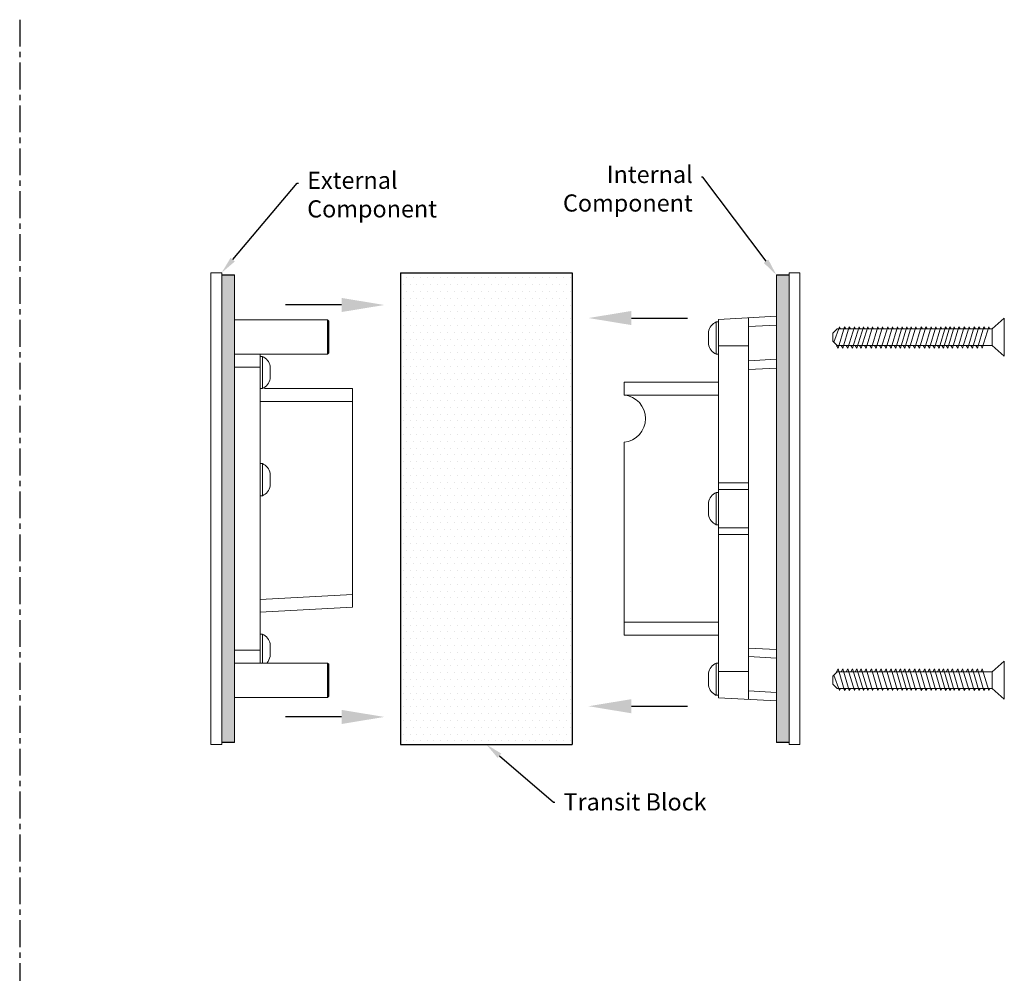
# Model space of a CAD drawing. Extents: x 16444 to 19497, y 9908 to 11912.
# Drawn here: x 19267 to 19497, y 10423 to 10645 of the extents above; entities that cross this region are included whole.
import ezdxf
from ezdxf import colors
from ezdxf.entities.mleader import LeaderData, LeaderLine
from ezdxf.math import Vec2, Vec3

# ---------------------------------------------------------------- set-up
doc = ezdxf.new("R2010")
doc.units = 0
doc.header["$LTSCALE"] = 5
doc.linetypes.add('CENTER', pattern=[2, 1.25, -0.25, 0.25, -0.25])
for name, color, linetype in [('CENTER', 1, 'CENTER'), ('Drawing Geometry 1', 4, 'CONTINUOUS'), ('GEOMETRY', 4, 'CONTINUOUS'), ('GEOMETRY3', 233, 'CONTINUOUS'), ('HATCH', 252, 'CONTINUOUS'), ('TEXT', 7, 'CONTINUOUS')]:
    doc.layers.add(name, color=color, linetype=linetype)
doc.styles.get("Standard").update_dxf_attribs({"font": 'segoeui.ttf'})

msp = doc.modelspace()

# ---------------------------------------------------------------- hatches: boundary and pattern name
at = {"layer": 'HATCH', "lineweight": 18}
h = msp.add_hatch(dxfattribs=at)
h.set_pattern_fill('DOTS', color=256, scale=0.2)
h.set_pattern_definition([(0, (2351.02474, -385.8905), (0.15875, 0.3175), [0, -0.3175])])
h.paths.add_polyline_path([(19316.99, 10585.76), (19313.99, 10585.76), (19313.99, 10476.76), (19316.99, 10476.76)])
at = {"layer": 'HATCH'}
h = msp.add_hatch(dxfattribs=at)
h.set_pattern_fill('DOTS', color=256)
h.set_pattern_definition([(0, (-334.2261, 88.5198), (0.79375, 1.5875), [0, -1.5875])])
h.paths.add_polyline_path([(19355.73, 10476.26), (19395.73, 10476.26), (19395.73, 10586.26), (19355.73, 10586.26)])
h = msp.add_hatch(dxfattribs=at)
h.set_pattern_fill('DOTS', color=256, scale=0.2)
h.set_pattern_definition([(0, (2448.88628, -537.8143), (0.15875, 0.3175), [0, -0.3175])])
h.paths.add_polyline_path([(19446.34, 10585.76), (19443.34, 10585.76), (19443.34, 10476.76), (19446.34, 10476.76)])

# ---------------------------------------------------------------- linework, layer by layer
at = {"layer": 'CENTER'}
msp.add_line((19266.89, 10645.27), (19266.89, 10148.65), dxfattribs=at)
at = {"layer": 'Drawing Geometry 1'}
for p, q in [((19313.99, 10585.76), (19316.99, 10585.76)), ((19355.73, 10586.26), (19395.73, 10586.26)), ((19355.73, 10586.26), (19355.73, 10476.26)), ((19395.73, 10586.26), (19395.73, 10476.26)), ((19443.34, 10585.76), (19446.34, 10585.76)), ((19338.69, 10575.26), (19338.69, 10567.26)), ((19338.69, 10495.26), (19338.69, 10487.26)), ((19316.99, 10476.76), (19313.99, 10476.76)), ((19355.73, 10476.26), (19395.73, 10476.26)), ((19446.34, 10476.76), (19443.34, 10476.76))]:
    msp.add_line(p, q, dxfattribs=at)
at = {"layer": 'GEOMETRY', "lineweight": 18}
for p, q in [((19311.49, 10586.26), (19311.49, 10476.26)), ((19313.99, 10586.26), (19311.49, 10586.26)), ((19313.99, 10476.26), (19313.99, 10586.26)), ((19316.99, 10476.76), (19316.99, 10585.76)), ((19443.34, 10476.76), (19443.34, 10585.76)), ((19446.34, 10476.26), (19446.34, 10586.26)), ((19446.34, 10586.26), (19448.84, 10586.26)), ((19448.84, 10586.26), (19448.84, 10476.26)), ((19429.84, 10575.39), (19443.34, 10576.11)), ((19316.99, 10575.26), (19338.69, 10575.26)), ((19338.69, 10575.26), (19338.99, 10574.96)), ((19338.99, 10574.96), (19338.99, 10567.56)), ((19429.84, 10487.13), (19429.84, 10575.39)), ((19436.84, 10575.76), (19436.84, 10486.76)), ((19436.84, 10573.71), (19443.34, 10574.05)), ((19436.84, 10569.26), (19429.84, 10569.26)), ((19316.99, 10567.26), (19338.69, 10567.26)), ((19322.99, 10495.26), (19322.99, 10567.26)), ((19338.99, 10567.56), (19338.69, 10567.26)), ((19436.84, 10565.76), (19443.34, 10566.11)), ((19316.99, 10564.26), (19322.99, 10564.26)), ((19436.84, 10563.71), (19443.34, 10564.05)), ((19407.84, 10560.76), (19407.84, 10557.76)), ((19407.84, 10560.76), (19429.84, 10560.76)), ((19323.99, 10559.26), (19344.49, 10559.26)), ((19344.47, 10508.26), (19344.49, 10559.26)), ((19407.84, 10557.76), (19429.84, 10557.76)), ((19322.99, 10556.26), (19344.49, 10556.26)), ((19407.84, 10546.76), (19407.84, 10501.76)), ((19436.84, 10537.26), (19429.84, 10537.26)), ((19436.84, 10535.76), (19429.84, 10535.76)), ((19436.84, 10526.76), (19429.84, 10526.76)), ((19436.84, 10525.26), (19429.84, 10525.26)), ((19322.99, 10510.11), (19344.49, 10511.25)), ((19322.99, 10507.12), (19344.49, 10508.26)), ((19407.84, 10504.76), (19429.84, 10504.76)), ((19407.84, 10501.76), (19429.84, 10501.76)), ((19316.99, 10498.26), (19322.99, 10498.26)), ((19436.84, 10498.76), (19443.34, 10498.42)), ((19436.84, 10496.76), (19443.34, 10496.42)), ((19316.99, 10495.26), (19338.69, 10495.26)), ((19338.99, 10494.96), (19338.69, 10495.26)), ((19338.99, 10487.56), (19338.99, 10494.96)), ((19436.84, 10493.26), (19429.84, 10493.26)), ((19436.84, 10488.76), (19443.34, 10488.42)), ((19316.99, 10487.26), (19338.69, 10487.26)), ((19338.99, 10487.56), (19338.69, 10487.26)), ((19429.84, 10487.13), (19443.34, 10486.42)), ((19311.49, 10476.26), (19313.99, 10476.26)), ((19448.84, 10476.26), (19446.34, 10476.26))]:
    msp.add_line(p, q, dxfattribs=at)
msp.add_arc((19407.31, 10552.26), 5.53, 275.4526, 84.5474, dxfattribs=at)
at = {"layer": 'GEOMETRY3', "lineweight": 18}
for p, q in [((19429.84, 10574.8), (19429.34, 10574.8)), ((19429.34, 10574.8), (19429.34, 10567.3)), ((19429.84, 10567.3), (19429.84, 10574.8)), ((19496.5, 10575.71), (19493.65, 10573.21)), ((19496.5, 10566.81), (19496.5, 10575.71)), ((19427.54, 10569.59), (19427.54, 10572.51)), ((19457.5, 10573.21), (19456.5, 10572.21)), ((19456.5, 10570.31), (19456.5, 10572.21)), ((19458.05, 10573.66), (19456.76, 10570.06)), ((19493.65, 10573.21), (19457.5, 10573.21)), ((19459.26, 10573.66), (19457.76, 10568.65)), ((19458.3, 10573.21), (19458.05, 10573.66)), ((19460.36, 10573.66), (19458.86, 10568.65)), ((19459.51, 10573.21), (19459.26, 10573.66)), ((19461.53, 10573.66), (19460.03, 10568.65)), ((19460.62, 10573.21), (19460.36, 10573.66)), ((19462.63, 10573.66), (19461.13, 10568.65)), ((19461.78, 10573.21), (19461.53, 10573.66)), ((19463.63, 10573.66), (19462.14, 10568.65)), ((19462.89, 10573.21), (19462.63, 10573.66)), ((19464.64, 10573.66), (19463.15, 10568.65)), ((19463.89, 10573.21), (19463.63, 10573.66)), ((19465.74, 10573.66), (19464.25, 10568.65)), ((19464.9, 10573.21), (19464.64, 10573.66)), ((19467, 10573.66), (19465.5, 10568.65)), ((19466, 10573.21), (19465.74, 10573.66)), ((19468.1, 10573.66), (19466.6, 10568.65)), ((19467.25, 10573.21), (19467, 10573.66)), ((19469.31, 10573.66), (19467.81, 10568.65)), ((19468.36, 10573.21), (19468.1, 10573.66)), ((19470.41, 10573.66), (19468.92, 10568.65)), ((19469.56, 10573.21), (19469.31, 10573.66)), ((19471.58, 10573.66), (19470.08, 10568.65)), ((19470.67, 10573.21), (19470.41, 10573.66)), ((19472.68, 10573.66), (19471.18, 10568.65)), ((19471.83, 10573.21), (19471.58, 10573.66)), ((19473.77, 10573.66), (19472.27, 10568.65)), ((19472.94, 10573.21), (19472.68, 10573.66)), ((19474.78, 10573.66), (19473.28, 10568.65)), ((19474.03, 10573.21), (19473.77, 10573.66)), ((19475.88, 10573.66), (19474.38, 10568.65)), ((19475.03, 10573.21), (19474.78, 10573.66)), ((19477.13, 10573.66), (19475.64, 10568.65)), ((19476.14, 10573.21), (19475.88, 10573.66)), ((19478.23, 10573.66), (19476.74, 10568.65)), ((19477.39, 10573.21), (19477.13, 10573.66)), ((19479.44, 10573.66), (19477.95, 10568.65)), ((19478.49, 10573.21), (19478.23, 10573.66)), ((19480.54, 10573.66), (19479.05, 10568.65)), ((19479.7, 10573.21), (19479.44, 10573.66)), ((19481.71, 10573.66), (19480.22, 10568.65)), ((19480.8, 10573.21), (19480.54, 10573.66)), ((19482.81, 10573.66), (19481.32, 10568.65)), ((19481.97, 10573.21), (19481.71, 10573.66)), ((19483.82, 10573.66), (19482.33, 10568.65)), ((19483.07, 10573.21), (19482.81, 10573.66)), ((19484.83, 10573.66), (19483.33, 10568.65)), ((19484.08, 10573.21), (19483.82, 10573.66)), ((19485.93, 10573.66), (19484.44, 10568.65)), ((19485.08, 10573.21), (19484.83, 10573.66)), ((19487.18, 10573.66), (19485.69, 10568.65)), ((19486.19, 10573.21), (19485.93, 10573.66)), ((19488.28, 10573.66), (19486.79, 10568.65)), ((19487.44, 10573.21), (19487.18, 10573.66)), ((19489.49, 10573.66), (19488, 10568.65)), ((19488.54, 10573.21), (19488.28, 10573.66)), ((19490.6, 10573.66), (19489.1, 10568.65)), ((19489.75, 10573.21), (19489.49, 10573.66)), ((19491.76, 10573.66), (19490.27, 10568.65)), ((19490.85, 10573.21), (19490.6, 10573.66)), ((19492.87, 10573.66), (19491.37, 10568.65)), ((19492.02, 10573.21), (19491.76, 10573.66)), ((19493.12, 10573.21), (19492.87, 10573.66)), ((19493.65, 10569.31), (19493.65, 10573.21)), ((19457.5, 10569.31), (19456.5, 10570.31)), ((19493.65, 10569.31), (19457.38, 10569.31)), ((19457.76, 10568.65), (19457.38, 10569.31)), ((19458.86, 10568.65), (19458.48, 10569.31)), ((19460.03, 10568.65), (19459.65, 10569.31)), ((19461.13, 10568.65), (19460.75, 10569.31)), ((19462.14, 10568.65), (19461.76, 10569.31)), ((19463.15, 10568.65), (19462.77, 10569.31)), ((19464.25, 10568.65), (19463.87, 10569.31)), ((19465.5, 10568.65), (19465.12, 10569.31)), ((19466.6, 10568.65), (19466.22, 10569.31)), ((19467.81, 10568.65), (19467.43, 10569.31)), ((19468.92, 10568.65), (19468.53, 10569.31)), ((19470.08, 10568.65), (19469.7, 10569.31)), ((19471.18, 10568.65), (19470.8, 10569.31)), ((19472.27, 10568.65), (19471.89, 10569.31)), ((19473.28, 10568.65), (19472.9, 10569.31)), ((19474.38, 10568.65), (19474, 10569.31)), ((19475.64, 10568.65), (19475.25, 10569.31)), ((19476.74, 10568.65), (19476.36, 10569.31)), ((19477.95, 10568.65), (19477.57, 10569.31)), ((19479.05, 10568.65), (19478.67, 10569.31)), ((19480.22, 10568.65), (19479.84, 10569.31)), ((19481.32, 10568.65), (19480.94, 10569.31)), ((19482.33, 10568.65), (19481.94, 10569.31)), ((19483.33, 10568.65), (19482.95, 10569.31)), ((19484.44, 10568.65), (19484.06, 10569.31)), ((19485.69, 10568.65), (19485.31, 10569.31)), ((19486.79, 10568.65), (19486.41, 10569.31)), ((19488, 10568.65), (19487.62, 10569.31)), ((19489.1, 10568.65), (19488.72, 10569.31)), ((19490.27, 10568.65), (19489.89, 10569.31)), ((19491.37, 10568.65), (19490.99, 10569.31)), ((19496.5, 10566.81), (19493.65, 10569.31)), ((19429.34, 10567.3), (19429.84, 10567.3)), ((19322.99, 10559.26), (19322.99, 10566.76)), ((19322.99, 10566.76), (19323.49, 10566.76)), ((19323.49, 10566.76), (19323.49, 10559.26)), ((19325.29, 10561.55), (19325.29, 10564.47)), ((19323.49, 10559.26), (19322.99, 10559.26)), ((19322.99, 10534.26), (19322.99, 10541.76)), ((19322.99, 10541.76), (19323.49, 10541.76)), ((19323.49, 10541.76), (19323.49, 10534.26)), ((19325.29, 10536.55), (19325.29, 10539.47)), ((19429.84, 10535.01), (19429.34, 10535.01)), ((19429.34, 10535.01), (19429.34, 10527.51)), ((19429.84, 10527.51), (19429.84, 10535.01)), ((19323.49, 10534.26), (19322.99, 10534.26)), ((19427.54, 10529.8), (19427.54, 10532.72)), ((19429.34, 10527.51), (19429.84, 10527.51)), ((19322.99, 10495.26), (19322.99, 10502.01)), ((19322.99, 10502.01), (19323.49, 10502.01)), ((19323.49, 10502.01), (19323.49, 10495.26)), ((19325.29, 10496.8), (19325.29, 10499.72)), ((19496.5, 10495.71), (19493.65, 10493.21)), ((19496.5, 10495.71), (19496.5, 10486.81)), ((19429.84, 10495.23), (19429.34, 10495.23)), ((19429.34, 10495.23), (19429.34, 10487.73)), ((19429.84, 10487.73), (19429.84, 10495.23)), ((19457.76, 10493.87), (19457.38, 10493.21)), ((19459.26, 10488.87), (19457.76, 10493.87)), ((19458.86, 10493.87), (19458.48, 10493.21)), ((19460.36, 10488.87), (19458.86, 10493.87)), ((19460.03, 10493.87), (19459.65, 10493.21)), ((19461.53, 10488.87), (19460.03, 10493.87)), ((19461.13, 10493.87), (19460.75, 10493.21)), ((19462.63, 10488.87), (19461.13, 10493.87)), ((19462.14, 10493.87), (19461.76, 10493.21)), ((19463.63, 10488.87), (19462.14, 10493.87)), ((19463.15, 10493.87), (19462.77, 10493.21)), ((19464.64, 10488.87), (19463.15, 10493.87)), ((19464.25, 10493.87), (19463.87, 10493.21)), ((19465.74, 10488.87), (19464.25, 10493.87)), ((19465.5, 10493.87), (19465.12, 10493.21)), ((19467, 10488.87), (19465.5, 10493.87)), ((19466.6, 10493.87), (19466.22, 10493.21)), ((19468.1, 10488.87), (19466.6, 10493.87)), ((19467.81, 10493.87), (19467.43, 10493.21)), ((19469.31, 10488.87), (19467.81, 10493.87)), ((19468.92, 10493.87), (19468.53, 10493.21)), ((19470.41, 10488.87), (19468.92, 10493.87)), ((19470.08, 10493.87), (19469.7, 10493.21)), ((19471.58, 10488.87), (19470.08, 10493.87)), ((19471.18, 10493.87), (19470.8, 10493.21)), ((19472.68, 10488.87), (19471.18, 10493.87)), ((19472.27, 10493.87), (19471.89, 10493.21)), ((19473.77, 10488.87), (19472.27, 10493.87)), ((19473.28, 10493.87), (19472.9, 10493.21)), ((19474.78, 10488.87), (19473.28, 10493.87)), ((19474.38, 10493.87), (19474, 10493.21)), ((19475.88, 10488.87), (19474.38, 10493.87)), ((19475.64, 10493.87), (19475.25, 10493.21)), ((19477.13, 10488.87), (19475.64, 10493.87)), ((19476.74, 10493.87), (19476.36, 10493.21)), ((19478.23, 10488.87), (19476.74, 10493.87)), ((19477.95, 10493.87), (19477.57, 10493.21)), ((19479.44, 10488.87), (19477.95, 10493.87)), ((19479.05, 10493.87), (19478.67, 10493.21)), ((19480.54, 10488.87), (19479.05, 10493.87)), ((19480.22, 10493.87), (19479.84, 10493.21)), ((19481.71, 10488.87), (19480.22, 10493.87)), ((19481.32, 10493.87), (19480.94, 10493.21)), ((19482.81, 10488.87), (19481.32, 10493.87)), ((19482.33, 10493.87), (19481.94, 10493.21)), ((19483.82, 10488.87), (19482.33, 10493.87)), ((19483.33, 10493.87), (19482.95, 10493.21)), ((19484.83, 10488.87), (19483.33, 10493.87)), ((19484.44, 10493.87), (19484.06, 10493.21)), ((19485.93, 10488.87), (19484.44, 10493.87)), ((19485.69, 10493.87), (19485.31, 10493.21)), ((19487.18, 10488.87), (19485.69, 10493.87)), ((19486.79, 10493.87), (19486.41, 10493.21)), ((19488.28, 10488.87), (19486.79, 10493.87)), ((19488, 10493.87), (19487.62, 10493.21)), ((19489.49, 10488.87), (19488, 10493.87)), ((19489.1, 10493.87), (19488.72, 10493.21)), ((19490.6, 10488.87), (19489.1, 10493.87)), ((19490.27, 10493.87), (19489.89, 10493.21)), ((19491.76, 10488.87), (19490.27, 10493.87)), ((19491.37, 10493.87), (19490.99, 10493.21)), ((19492.87, 10488.87), (19491.37, 10493.87)), ((19427.54, 10490.02), (19427.54, 10492.94)), ((19457.5, 10493.21), (19456.5, 10492.21)), ((19456.5, 10492.21), (19456.5, 10490.31)), ((19458.05, 10488.87), (19456.76, 10492.47)), ((19493.65, 10493.21), (19457.38, 10493.21)), ((19493.65, 10493.21), (19493.65, 10489.31)), ((19457.5, 10489.31), (19456.5, 10490.31)), ((19493.65, 10489.31), (19457.5, 10489.31)), ((19458.3, 10489.31), (19458.05, 10488.87)), ((19459.51, 10489.31), (19459.26, 10488.87)), ((19460.62, 10489.31), (19460.36, 10488.87)), ((19461.78, 10489.31), (19461.53, 10488.87)), ((19462.89, 10489.31), (19462.63, 10488.87)), ((19463.89, 10489.31), (19463.63, 10488.87)), ((19464.9, 10489.31), (19464.64, 10488.87)), ((19466, 10489.31), (19465.74, 10488.87)), ((19467.25, 10489.31), (19467, 10488.87)), ((19468.36, 10489.31), (19468.1, 10488.87)), ((19469.56, 10489.31), (19469.31, 10488.87)), ((19470.67, 10489.31), (19470.41, 10488.87)), ((19471.83, 10489.31), (19471.58, 10488.87)), ((19472.94, 10489.31), (19472.68, 10488.87)), ((19474.03, 10489.31), (19473.77, 10488.87)), ((19475.03, 10489.31), (19474.78, 10488.87)), ((19476.14, 10489.31), (19475.88, 10488.87)), ((19477.39, 10489.31), (19477.13, 10488.87)), ((19478.49, 10489.31), (19478.23, 10488.87)), ((19479.7, 10489.31), (19479.44, 10488.87)), ((19480.8, 10489.31), (19480.54, 10488.87)), ((19481.97, 10489.31), (19481.71, 10488.87)), ((19483.07, 10489.31), (19482.81, 10488.87)), ((19484.08, 10489.31), (19483.82, 10488.87)), ((19485.08, 10489.31), (19484.83, 10488.87)), ((19486.19, 10489.31), (19485.93, 10488.87)), ((19487.44, 10489.31), (19487.18, 10488.87)), ((19488.54, 10489.31), (19488.28, 10488.87)), ((19489.75, 10489.31), (19489.49, 10488.87)), ((19490.85, 10489.31), (19490.6, 10488.87)), ((19492.02, 10489.31), (19491.76, 10488.87)), ((19493.12, 10489.31), (19492.87, 10488.87)), ((19496.5, 10486.81), (19493.65, 10489.31)), ((19429.34, 10487.73), (19429.84, 10487.73))]:
    msp.add_line(p, q, dxfattribs=at)
for centre, start, end in [((19430.6, 10571.95), 113.9274, 169.7077), ((19430.6, 10570.14), 190.2923, 246.0726), ((19322.23, 10563.92), 10.2923, 66.0726), ((19322.23, 10562.11), 293.9274, 349.7077), ((19322.23, 10538.92), 10.2923, 66.0726), ((19322.23, 10537.11), 293.9274, 349.7077), ((19430.6, 10532.17), 113.9274, 169.7077), ((19430.6, 10530.36), 190.2923, 246.0726), ((19322.23, 10499.17), 10.2923, 66.0726), ((19322.23, 10497.36), 317.6941, 349.7077), ((19430.6, 10492.38), 113.9274, 169.7077), ((19430.6, 10490.57), 190.2923, 246.0726)]:
    msp.add_arc(centre, 3.11, start, end, dxfattribs=at)

# ---------------------------------------------------------------- leaders
at = {"layer": 'CENTER'}
ml = msp.add_multileader_mtext('Standard', dxfattribs=at)
ml.set_content('', color=256)
ml.set_leader_properties()
ml.build(insert=Vec2(0, 0))
ml.multileader.update_dxf_attribs({"dogleg_length": 0.36, "arrow_head_size": 10})
ctx = ml.context
ctx.base_point, ctx.arrow_head_size, ctx.plane_origin = Vec3(19324.87, 10578.75), 10, Vec3(19351.94, 10578.75)
ctx.text_align_type = 2
notes = []
notes.append((ctx, [(0, (1, 1, 0), (19329.23, 10578.75), (-1, 0), 0.36, [(0, [(19351.94, 10578.75)], 0, [])])]))
ctx.mtext.insert, ctx.mtext.text_direction, ctx.mtext.alignment, ctx.mtext.flow_direction, ctx.mtext.extrusion = Vec3(19326.87, 10580.75), Vec3(-1, 0), 3, 5, Vec3(0, 0, -1)
ml = msp.add_multileader_mtext('Standard', dxfattribs=at)
ml.set_content('', color=256)
ml.set_leader_properties()
ml.build(insert=Vec2(0, 0))
ml.multileader.update_dxf_attribs({"dogleg_length": 0.36, "arrow_head_size": 10})
ctx = ml.context
ctx.base_point, ctx.arrow_head_size, ctx.plane_origin = Vec3(19422.6, 10575.71), 10, Vec3(19399.53, 10575.71)
notes.append((ctx, [(0, (1, 1, 0), (19422.24, 10575.71), (1, 0), 0.36, [(0, [(19399.53, 10575.71)], 0, [])])]))
ctx.mtext.insert, ctx.mtext.flow_direction = Vec3(19424.6, 10577.71), 5
ml = msp.add_multileader_mtext('Standard', dxfattribs=at)
ml.set_content('', color=256)
ml.set_leader_properties()
ml.build(insert=Vec2(0, 0))
ml.multileader.update_dxf_attribs({"dogleg_length": 0.36, "arrow_head_size": 10})
ctx = ml.context
ctx.base_point, ctx.arrow_head_size, ctx.plane_origin = Vec3(19422.6, 10485.19), 10, Vec3(19399.53, 10485.19)
notes.append((ctx, [(0, (1, 1, 0), (19422.24, 10485.19), (1, 0), 0.36, [(0, [(19399.53, 10485.19)], 0, [])])]))
ctx.mtext.insert, ctx.mtext.flow_direction = Vec3(19424.6, 10487.19), 5
ml = msp.add_multileader_mtext('Standard', dxfattribs=at)
ml.set_content('', color=256)
ml.set_leader_properties()
ml.build(insert=Vec2(0, 0))
ml.multileader.update_dxf_attribs({"dogleg_length": 0.36, "arrow_head_size": 10})
ctx = ml.context
ctx.base_point, ctx.arrow_head_size, ctx.plane_origin = Vec3(19324.87, 10482.69), 10, Vec3(19351.94, 10482.69)
ctx.text_align_type = 2
notes.append((ctx, [(0, (1, 1, 0), (19329.23, 10482.69), (-1, 0), 0.36, [(0, [(19351.94, 10482.69)], 0, [])])]))
ctx.mtext.insert, ctx.mtext.text_direction, ctx.mtext.alignment, ctx.mtext.flow_direction, ctx.mtext.extrusion = Vec3(19326.87, 10484.69), Vec3(-1, 0), 3, 5, Vec3(0, 0, -1)
at = {"layer": 'TEXT'}
ml = msp.add_multileader_mtext('Standard', dxfattribs=at)
ml.set_content('Internal\\PComponent', color=256)
ml.set_leader_properties()
ml.build(insert=Vec2(0, 0))
ml.multileader.update_dxf_attribs({"dogleg_length": 0.36})
ctx = ml.context
ctx.base_point, ctx.plane_origin = Vec3(19392.36, 10608.54), Vec3(19443.34, 10585.76)
ctx.text_align_type = 2
notes.append((ctx, [(0, (1, 1, 0), (19426.21, 10608.54), (-1, 0), 0.36, [(0, [(19443.34, 10585.76)], 0, [])])]))
ctx.mtext.insert, ctx.mtext.alignment, ctx.mtext.flow_direction = Vec3(19423.85, 10611.2), 3, 5
ml = msp.add_multileader_mtext('Standard', dxfattribs=at)
ml.set_content('External\\PComponent', color=256)
ml.set_leader_properties()
ml.build(insert=Vec2(0, 0))
ml.multileader.update_dxf_attribs({"dogleg_length": 0.36})
ctx = ml.context
ctx.base_point, ctx.plane_origin = Vec3(19331.94, 10607.17), Vec3(19313.99, 10586.26)
notes.append((ctx, [(0, (1, 1, 0), (19331.58, 10607.17), (1, 0), 0.36, [(0, [(19313.99, 10586.26)], 0, [])])]))
ctx.mtext.insert, ctx.mtext.flow_direction = Vec3(19333.94, 10609.83), 5
ml = msp.add_multileader_mtext('Standard', dxfattribs=at)
ml.set_content('Transit Block', color=256)
ml.set_leader_properties()
ml.build(insert=Vec2(0, 0))
ml.multileader.update_dxf_attribs({"dogleg_length": 0.36})
ctx = ml.context
ctx.base_point, ctx.plane_origin = Vec3(19391.71, 10462.85), Vec3(19375.73, 10476.26)
notes.append((ctx, [(0, (1, 1, 0), (19391.35, 10462.85), (1, 0), 0.36, [(0, [(19375.73, 10476.26)], 0, [])])]))
ctx.mtext.insert, ctx.mtext.flow_direction = Vec3(19393.71, 10464.88), 5
for ctx, leaders in notes:
    for number, flags, end, landing, length, lines in leaders:
        leader = LeaderData()
        leader.index, (leader.has_last_leader_line, leader.has_dogleg_vector, leader.attachment_direction) = number, flags
        leader.last_leader_point, leader.dogleg_vector, leader.dogleg_length = Vec3(end), Vec3(landing), length
        for number, points, colour, breaks in lines:
            line = LeaderLine()
            line.index, line.vertices, line.color, line.breaks = number, Vec3.list(points), colors.encode_raw_color(colour), breaks
            leader.lines.append(line)
        ctx.leaders.append(leader)

doc.saveas('drawing.dxf')
